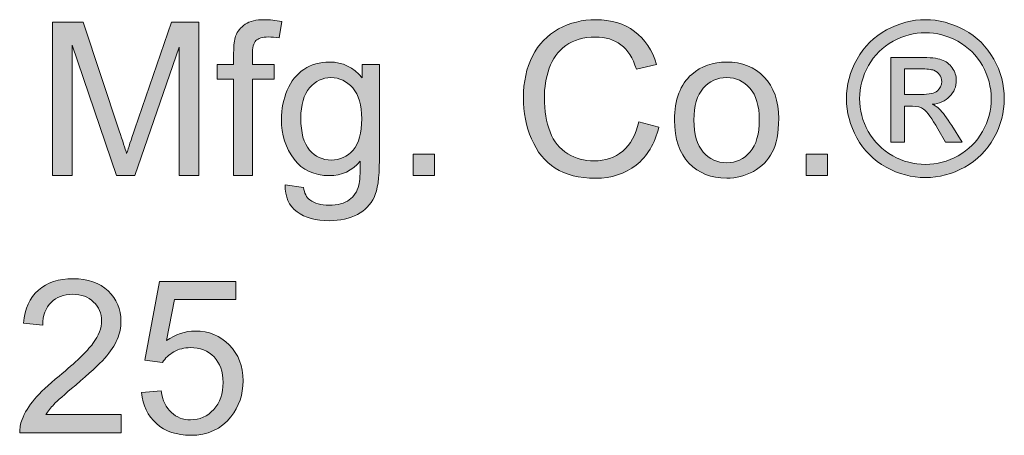
# Model space of a CAD drawing. Units: inches. Extents: x 0.54 to 7.58, y 5.62 to 10.05.
# Drawn here: x 1.51 to 2.28, y 9.73 to 10.05 of the extents above; entities that cross this region are included whole.
import ezdxf

# ---------------------------------------------------------------- set-up
doc = ezdxf.new("R2010")
doc.units = ezdxf.units.IN
doc.header["$MEASUREMENT"] = 0
doc.layers.add('Layer 1', color=7, linetype='Continuous')

# ---------------------------------------------------------------- blocks, each defined once
blk = doc.blocks.new('block 2')
at = {"layer": 'Layer 1'}
h = blk.add_hatch(color=7, dxfattribs=at)
h.dxf.hatch_style = 2
edge = h.paths.add_edge_path()
edge.add_spline(control_points=[(1.53737, 9.92794), (1.53737, 9.92794), (1.53737, 10.04725), (1.53737, 10.04725), (1.53737, 10.04725), (1.56113, 10.04725), (1.56113, 10.04725), (1.56113, 10.04725), (1.58937, 9.96278), (1.58937, 9.96278), (1.59197, 9.95491), (1.59387, 9.94902), (1.59507, 9.94512), (1.59642, 9.94946), (1.59854, 9.95583), (1.60141, 9.96424), (1.60141, 9.96424), (1.62998, 10.04725), (1.62998, 10.04725), (1.62998, 10.04725), (1.65122, 10.04725), (1.65122, 10.04725), (1.65122, 10.04725), (1.65122, 9.92794), (1.65122, 9.92794), (1.65122, 9.92794), (1.636, 9.92794), (1.636, 9.92794), (1.636, 9.92794), (1.636, 10.0278), (1.636, 10.0278), (1.636, 10.0278), (1.60133, 9.92794), (1.60133, 9.92794), (1.60133, 9.92794), (1.58709, 9.92794), (1.58709, 9.92794), (1.58709, 9.92794), (1.55259, 10.02951), (1.55259, 10.02951), (1.55259, 10.02951), (1.55259, 9.92794), (1.55259, 9.92794), (1.55259, 9.92794), (1.53737, 9.92794), (1.53737, 9.92794)], knot_values=[0, 0, 0, 0, 1, 1, 1, 2, 2, 2, 3, 3, 3, 4, 4, 4, 5, 5, 5, 6, 6, 6, 7, 7, 7, 8, 8, 8, 9, 9, 9, 10, 10, 10, 11, 11, 11, 12, 12, 12, 13, 13, 13, 14, 14, 14, 15, 15, 15, 15], degree=3, periodic=1)
h = blk.add_hatch(color=7, dxfattribs=at)
h.dxf.hatch_style = 2
edge = h.paths.add_edge_path()
edge.add_spline(control_points=[(1.67832, 9.92794), (1.67832, 9.92794), (1.67832, 10.00298), (1.67832, 10.00298), (1.67832, 10.00298), (1.66538, 10.00298), (1.66538, 10.00298), (1.66538, 10.00298), (1.66538, 10.01437), (1.66538, 10.01437), (1.66538, 10.01437), (1.67832, 10.01437), (1.67832, 10.01437), (1.67832, 10.01437), (1.67832, 10.02357), (1.67832, 10.02357), (1.67832, 10.02937), (1.67883, 10.03368), (1.67986, 10.03651), (1.68127, 10.0403), (1.68376, 10.04338), (1.68731, 10.04574), (1.69086, 10.0481), (1.69584, 10.04928), (1.70224, 10.04928), (1.70637, 10.04928), (1.71092, 10.04879), (1.71592, 10.04782), (1.71592, 10.04782), (1.71372, 10.03504), (1.71372, 10.03504), (1.71068, 10.03558), (1.7078, 10.03585), (1.70509, 10.03585), (1.70064, 10.03585), (1.6975, 10.03491), (1.69565, 10.03301), (1.69381, 10.03111), (1.69288, 10.02755), (1.69288, 10.02235), (1.69288, 10.02235), (1.69288, 10.01437), (1.69288, 10.01437), (1.69288, 10.01437), (1.70973, 10.01437), (1.70973, 10.01437), (1.70973, 10.01437), (1.70973, 10.00298), (1.70973, 10.00298), (1.70973, 10.00298), (1.69288, 10.00298), (1.69288, 10.00298), (1.69288, 10.00298), (1.69288, 9.92794), (1.69288, 9.92794), (1.69288, 9.92794), (1.67832, 9.92794), (1.67832, 9.92794)], knot_values=[0, 0, 0, 0, 1, 1, 1, 2, 2, 2, 3, 3, 3, 4, 4, 4, 5, 5, 5, 6, 6, 6, 7, 7, 7, 8, 8, 8, 9, 9, 9, 10, 10, 10, 11, 11, 11, 12, 12, 12, 13, 13, 13, 14, 14, 14, 15, 15, 15, 16, 16, 16, 17, 17, 17, 18, 18, 18, 19, 19, 19, 19], degree=3, periodic=1)
h = blk.add_hatch(color=7, dxfattribs=at)
h.dxf.hatch_style = 2
edge = h.paths.add_edge_path()
edge.add_spline(control_points=[(1.99342, 9.96977), (1.99342, 9.96977), (2.00921, 9.96579), (2.00921, 9.96579), (2.0059, 9.95282), (1.99995, 9.94293), (1.99135, 9.93612), (1.98275, 9.92931), (1.97224, 9.92591), (1.95981, 9.92591), (1.94695, 9.92591), (1.9365, 9.92853), (1.92844, 9.93376), (1.92038, 9.939), (1.91425, 9.94658), (1.91005, 9.95651), (1.90584, 9.96644), (1.90374, 9.9771), (1.90374, 9.98849), (1.90374, 10.00092), (1.90611, 10.01175), (1.91086, 10.021), (1.91561, 10.03025), (1.92236, 10.03728), (1.93113, 10.04208), (1.93989, 10.04688), (1.94953, 10.04928), (1.96006, 10.04928), (1.97199, 10.04928), (1.98203, 10.04624), (1.99017, 10.04017), (1.9983, 10.03409), (2.00397, 10.02555), (2.00718, 10.01453), (2.00718, 10.01453), (1.99163, 10.01087), (1.99163, 10.01087), (1.98886, 10.01955), (1.98485, 10.02587), (1.97959, 10.02983), (1.97432, 10.03379), (1.96771, 10.03577), (1.95973, 10.03577), (1.95056, 10.03577), (1.9429, 10.03358), (1.93674, 10.02918), (1.93058, 10.02479), (1.92626, 10.01889), (1.92376, 10.01148), (1.92126, 10.00408), (1.92002, 9.99644), (1.92002, 9.98857), (1.92002, 9.97843), (1.9215, 9.96957), (1.92445, 9.962), (1.92741, 9.95443), (1.93201, 9.94878), (1.93825, 9.94503), (1.94449, 9.94129), (1.95124, 9.93942), (1.95851, 9.93942), (1.96735, 9.93942), (1.97484, 9.94197), (1.98097, 9.94707), (1.9871, 9.95217), (1.99125, 9.95974), (1.99342, 9.96977)], knot_values=[0, 0, 0, 0, 1, 1, 1, 2, 2, 2, 3, 3, 3, 4, 4, 4, 5, 5, 5, 6, 6, 6, 7, 7, 7, 8, 8, 8, 9, 9, 9, 10, 10, 10, 11, 11, 11, 12, 12, 12, 13, 13, 13, 14, 14, 14, 15, 15, 15, 16, 16, 16, 17, 17, 17, 18, 18, 18, 19, 19, 19, 20, 20, 20, 21, 21, 21, 22, 22, 22, 22], degree=3, periodic=1)
h = blk.add_hatch(color=7, dxfattribs=at)
h.dxf.hatch_style = 2
edge = h.paths.add_edge_path()
edge.add_spline(control_points=[(2.21648, 10.04928), (2.22679, 10.04928), (2.23686, 10.04664), (2.24668, 10.04135), (2.2565, 10.03606), (2.26415, 10.02849), (2.26963, 10.01864), (2.27511, 10.0088), (2.27785, 9.99853), (2.27785, 9.98784), (2.27785, 9.97726), (2.27515, 9.96709), (2.26975, 9.95732), (2.26435, 9.94756), (2.25678, 9.93998), (2.24704, 9.93458), (2.2373, 9.92918), (2.22712, 9.92648), (2.21648, 9.92648), (2.20585, 9.92648), (2.19567, 9.92918), (2.18593, 9.93458), (2.17619, 9.93998), (2.16861, 9.94756), (2.16318, 9.95732), (2.15776, 9.96709), (2.15504, 9.97726), (2.15504, 9.98784), (2.15504, 9.99853), (2.1578, 10.0088), (2.1633, 10.01864), (2.16881, 10.02849), (2.17647, 10.03606), (2.18629, 10.04135), (2.19611, 10.04664), (2.20618, 10.04928), (2.21648, 10.04928)], knot_values=[0, 0, 0, 0, 1, 1, 1, 2, 2, 2, 3, 3, 3, 4, 4, 4, 5, 5, 5, 6, 6, 6, 7, 7, 7, 8, 8, 8, 9, 9, 9, 10, 10, 10, 11, 11, 11, 12, 12, 12, 12], degree=3, periodic=1)
edge = h.paths.add_edge_path()
edge.add_spline(control_points=[(2.21648, 10.03911), (2.20786, 10.03911), (2.19946, 10.0369), (2.1913, 10.03248), (2.18313, 10.02806), (2.17674, 10.02174), (2.17213, 10.01352), (2.16752, 10.0053), (2.16522, 9.99674), (2.16522, 9.98784), (2.16522, 9.979), (2.16748, 9.97052), (2.17201, 9.96241), (2.17654, 9.9543), (2.18287, 9.94798), (2.19101, 9.94345), (2.19915, 9.93892), (2.20764, 9.93665), (2.21648, 9.93665), (2.22533, 9.93665), (2.23382, 9.93892), (2.24196, 9.94345), (2.25009, 9.94798), (2.25642, 9.9543), (2.26092, 9.96241), (2.26542, 9.97052), (2.26767, 9.979), (2.26767, 9.98784), (2.26767, 9.99674), (2.26538, 10.0053), (2.2608, 10.01352), (2.25621, 10.02174), (2.24982, 10.02806), (2.24163, 10.03248), (2.23344, 10.0369), (2.22506, 10.03911), (2.21648, 10.03911)], knot_values=[0, 0, 0, 0, 1, 1, 1, 2, 2, 2, 3, 3, 3, 4, 4, 4, 5, 5, 5, 6, 6, 6, 7, 7, 7, 8, 8, 8, 9, 9, 9, 10, 10, 10, 11, 11, 11, 12, 12, 12, 12], degree=3, periodic=1)
edge = h.paths.add_edge_path()
edge.add_spline(control_points=[(2.18955, 9.9539), (2.18955, 9.9539), (2.18955, 10.01999), (2.18955, 10.01999), (2.18955, 10.01999), (2.21225, 10.01999), (2.21225, 10.01999), (2.22001, 10.01999), (2.22563, 10.01938), (2.2291, 10.01815), (2.23257, 10.01693), (2.23534, 10.0148), (2.2374, 10.01177), (2.23946, 10.00873), (2.24049, 10.0055), (2.24049, 10.00208), (2.24049, 9.99725), (2.23877, 9.99305), (2.23532, 9.98947), (2.23188, 9.98589), (2.22731, 9.98388), (2.22161, 9.98345), (2.22394, 9.98247), (2.22582, 9.9813), (2.22723, 9.97995), (2.22989, 9.97734), (2.23314, 9.97297), (2.23699, 9.96684), (2.23699, 9.96684), (2.24505, 9.9539), (2.24505, 9.9539), (2.24505, 9.9539), (2.23203, 9.9539), (2.23203, 9.9539), (2.23203, 9.9539), (2.22617, 9.96432), (2.22617, 9.96432), (2.22156, 9.97251), (2.21784, 9.97764), (2.21502, 9.9797), (2.21307, 9.98122), (2.21022, 9.98198), (2.20648, 9.98198), (2.20648, 9.98198), (2.20021, 9.98198), (2.20021, 9.98198), (2.20021, 9.98198), (2.20021, 9.9539), (2.20021, 9.9539), (2.20021, 9.9539), (2.18955, 9.9539), (2.18955, 9.9539)], knot_values=[0, 0, 0, 0, 1, 1, 1, 2, 2, 2, 3, 3, 3, 4, 4, 4, 5, 5, 5, 6, 6, 6, 7, 7, 7, 8, 8, 8, 9, 9, 9, 10, 10, 10, 11, 11, 11, 12, 12, 12, 13, 13, 13, 14, 14, 14, 15, 15, 15, 16, 16, 16, 17, 17, 17, 17], degree=3, periodic=1)
edge = h.paths.add_edge_path()
edge.add_spline(control_points=[(2.20021, 9.9911), (2.20021, 9.9911), (2.21315, 9.9911), (2.21315, 9.9911), (2.21933, 9.9911), (2.22355, 9.99202), (2.2258, 9.99386), (2.22805, 9.99571), (2.22918, 9.99815), (2.22918, 10.00119), (2.22918, 10.00314), (2.22864, 10.00489), (2.22755, 10.00644), (2.22647, 10.00798), (2.22496, 10.00913), (2.22304, 10.00989), (2.22111, 10.01065), (2.21754, 10.01103), (2.21233, 10.01103), (2.21233, 10.01103), (2.20021, 10.01103), (2.20021, 10.01103), (2.20021, 10.01103), (2.20021, 9.9911), (2.20021, 9.9911)], knot_values=[0, 0, 0, 0, 1, 1, 1, 2, 2, 2, 3, 3, 3, 4, 4, 4, 5, 5, 5, 6, 6, 6, 7, 7, 7, 8, 8, 8, 8], degree=3, periodic=1)
h = blk.add_hatch(color=7, dxfattribs=at)
h.dxf.hatch_style = 2
edge = h.paths.add_edge_path()
edge.add_spline(control_points=[(1.71844, 9.92078), (1.71844, 9.92078), (1.73268, 9.91867), (1.73268, 9.91867), (1.73328, 9.91427), (1.73493, 9.91107), (1.73764, 9.90906), (1.74128, 9.90635), (1.74624, 9.905), (1.75254, 9.905), (1.75932, 9.905), (1.76455, 9.90635), (1.76824, 9.90906), (1.77193, 9.91178), (1.77443, 9.91557), (1.77573, 9.92046), (1.77649, 9.92344), (1.77684, 9.92971), (1.77679, 9.93926), (1.77039, 9.93172), (1.76241, 9.92794), (1.75286, 9.92794), (1.74098, 9.92794), (1.73178, 9.93223), (1.72527, 9.9408), (1.71876, 9.94937), (1.71551, 9.95966), (1.71551, 9.97165), (1.71551, 9.97989), (1.717, 9.9875), (1.71998, 9.99447), (1.72297, 10.00144), (1.72729, 10.00683), (1.73296, 10.01063), (1.73863, 10.01442), (1.74529, 10.01632), (1.75294, 10.01632), (1.76314, 10.01632), (1.77155, 10.0122), (1.77817, 10.00395), (1.77817, 10.00395), (1.77817, 10.01437), (1.77817, 10.01437), (1.77817, 10.01437), (1.79168, 10.01437), (1.79168, 10.01437), (1.79168, 10.01437), (1.79168, 9.93966), (1.79168, 9.93966), (1.79168, 9.92621), (1.79031, 9.91667), (1.78757, 9.91106), (1.78483, 9.90544), (1.78049, 9.90101), (1.77455, 9.89775), (1.76861, 9.8945), (1.7613, 9.89287), (1.75262, 9.89287), (1.74231, 9.89287), (1.73398, 9.89519), (1.72763, 9.89983), (1.72129, 9.90447), (1.71822, 9.91145), (1.71844, 9.92078)], knot_values=[0, 0, 0, 0, 1, 1, 1, 2, 2, 2, 3, 3, 3, 4, 4, 4, 5, 5, 5, 6, 6, 6, 7, 7, 7, 8, 8, 8, 9, 9, 9, 10, 10, 10, 11, 11, 11, 12, 12, 12, 13, 13, 13, 14, 14, 14, 15, 15, 15, 16, 16, 16, 17, 17, 17, 18, 18, 18, 19, 19, 19, 20, 20, 20, 21, 21, 21, 21], degree=3, periodic=1)
edge = h.paths.add_edge_path()
edge.add_spline(control_points=[(1.73056, 9.9727), (1.73056, 9.96136), (1.73282, 9.95309), (1.73732, 9.94788), (1.74182, 9.94267), (1.74746, 9.94007), (1.75425, 9.94007), (1.76097, 9.94007), (1.76662, 9.94266), (1.77117, 9.94784), (1.77573, 9.95302), (1.77801, 9.96115), (1.77801, 9.97222), (1.77801, 9.98279), (1.77566, 9.99077), (1.77097, 9.99614), (1.76628, 10.00151), (1.76062, 10.0042), (1.754, 10.0042), (1.74749, 10.0042), (1.74196, 10.00155), (1.7374, 9.99626), (1.73284, 9.99097), (1.73056, 9.98312), (1.73056, 9.9727)], knot_values=[0, 0, 0, 0, 1, 1, 1, 2, 2, 2, 3, 3, 3, 4, 4, 4, 5, 5, 5, 6, 6, 6, 7, 7, 7, 8, 8, 8, 8], degree=3, periodic=1)
h = blk.add_hatch(color=7, dxfattribs=at)
h.dxf.hatch_style = 2
edge = h.paths.add_edge_path()
edge.add_spline(control_points=[(2.02134, 9.97116), (2.02134, 9.98716), (2.02578, 9.99902), (2.03468, 10.00672), (2.04211, 10.01312), (2.05117, 10.01632), (2.06186, 10.01632), (2.07374, 10.01632), (2.08346, 10.01243), (2.091, 10.00465), (2.09854, 9.99686), (2.10231, 9.9861), (2.10231, 9.97238), (2.10231, 9.96126), (2.10064, 9.95251), (2.0973, 9.94613), (2.09397, 9.93976), (2.08911, 9.93481), (2.08274, 9.93128), (2.07636, 9.92775), (2.0694, 9.92599), (2.06186, 9.92599), (2.04976, 9.92599), (2.03998, 9.92987), (2.03252, 9.93763), (2.02507, 9.94539), (2.02134, 9.95656), (2.02134, 9.97116)], knot_values=[0, 0, 0, 0, 1, 1, 1, 2, 2, 2, 3, 3, 3, 4, 4, 4, 5, 5, 5, 6, 6, 6, 7, 7, 7, 8, 8, 8, 9, 9, 9, 9], degree=3, periodic=1)
edge = h.paths.add_edge_path()
edge.add_spline(control_points=[(2.03639, 9.97116), (2.03639, 9.96009), (2.0388, 9.9518), (2.04363, 9.9463), (2.04846, 9.94079), (2.05454, 9.93804), (2.06186, 9.93804), (2.06913, 9.93804), (2.07518, 9.9408), (2.08001, 9.94634), (2.08484, 9.95187), (2.08725, 9.96031), (2.08725, 9.97165), (2.08725, 9.98233), (2.08483, 9.99043), (2.07997, 9.99594), (2.07511, 10.00144), (2.06908, 10.0042), (2.06186, 10.0042), (2.05454, 10.0042), (2.04846, 10.00146), (2.04363, 9.99598), (2.0388, 9.9905), (2.03639, 9.98223), (2.03639, 9.97116)], knot_values=[0, 0, 0, 0, 1, 1, 1, 2, 2, 2, 3, 3, 3, 4, 4, 4, 5, 5, 5, 6, 6, 6, 7, 7, 7, 8, 8, 8, 8], degree=3, periodic=1)
h = blk.add_hatch(color=7, dxfattribs=at)
h.dxf.hatch_style = 2
h.paths.add_polyline_path([(1.81797, 9.92794), (1.81797, 9.94463), (1.83465, 9.94463), (1.83465, 9.92794)])
h = blk.add_hatch(color=7, dxfattribs=at)
h.dxf.hatch_style = 2
h.paths.add_polyline_path([(2.12363, 9.92794), (2.12363, 9.94463), (2.14031, 9.94463), (2.14031, 9.92794)])
h = blk.add_hatch(color=7, dxfattribs=at)
h.dxf.hatch_style = 2
edge = h.paths.add_edge_path()
edge.add_spline(control_points=[(1.59083, 9.74202), (1.59083, 9.74202), (1.59083, 9.72795), (1.59083, 9.72795), (1.59083, 9.72795), (1.51198, 9.72795), (1.51198, 9.72795), (1.51187, 9.73147), (1.51244, 9.73486), (1.51369, 9.73812), (1.51569, 9.74349), (1.51891, 9.74878), (1.52333, 9.75399), (1.52775, 9.7592), (1.53414, 9.76522), (1.54249, 9.77205), (1.55546, 9.78269), (1.56422, 9.79111), (1.56878, 9.79732), (1.57334, 9.80353), (1.57562, 9.80941), (1.57562, 9.81494), (1.57562, 9.82075), (1.57354, 9.82564), (1.56939, 9.82963), (1.56524, 9.83362), (1.55983, 9.83561), (1.55315, 9.83561), (1.5461, 9.83561), (1.54046, 9.8335), (1.53623, 9.82926), (1.532, 9.82503), (1.52985, 9.81917), (1.5298, 9.81169), (1.5298, 9.81169), (1.51474, 9.81323), (1.51474, 9.81323), (1.51577, 9.82446), (1.51965, 9.83302), (1.52638, 9.83891), (1.53311, 9.84479), (1.54214, 9.84774), (1.55348, 9.84774), (1.56493, 9.84774), (1.57399, 9.84456), (1.58066, 9.83822), (1.58733, 9.83187), (1.59067, 9.824), (1.59067, 9.81462), (1.59067, 9.80984), (1.58969, 9.80515), (1.58774, 9.80054), (1.58579, 9.79593), (1.58255, 9.79107), (1.57802, 9.78597), (1.57349, 9.78087), (1.56596, 9.77387), (1.55543, 9.76497), (1.54664, 9.7576), (1.541, 9.75259), (1.53851, 9.74996), (1.53601, 9.74733), (1.53395, 9.74468), (1.53232, 9.74202), (1.53232, 9.74202), (1.59083, 9.74202), (1.59083, 9.74202)], knot_values=[0, 0, 0, 0, 1, 1, 1, 2, 2, 2, 3, 3, 3, 4, 4, 4, 5, 5, 5, 6, 6, 6, 7, 7, 7, 8, 8, 8, 9, 9, 9, 10, 10, 10, 11, 11, 11, 12, 12, 12, 13, 13, 13, 14, 14, 14, 15, 15, 15, 16, 16, 16, 17, 17, 17, 18, 18, 18, 19, 19, 19, 20, 20, 20, 21, 21, 21, 22, 22, 22, 22], degree=3, periodic=1)
h = blk.add_hatch(color=7, dxfattribs=at)
h.dxf.hatch_style = 2
edge = h.paths.add_edge_path()
edge.add_spline(control_points=[(1.60654, 9.7592), (1.60654, 9.7592), (1.62192, 9.7605), (1.62192, 9.7605), (1.62306, 9.75301), (1.62571, 9.74738), (1.62986, 9.74361), (1.63401, 9.73984), (1.63901, 9.73796), (1.64487, 9.73796), (1.65192, 9.73796), (1.65789, 9.74061), (1.66277, 9.74593), (1.66766, 9.75125), (1.6701, 9.7583), (1.6701, 9.76709), (1.6701, 9.77544), (1.66775, 9.78204), (1.66306, 9.78687), (1.65837, 9.79169), (1.65222, 9.79411), (1.64463, 9.79411), (1.63991, 9.79411), (1.63565, 9.79304), (1.63185, 9.79089), (1.62805, 9.78875), (1.62507, 9.78597), (1.6229, 9.78255), (1.6229, 9.78255), (1.60914, 9.78434), (1.60914, 9.78434), (1.60914, 9.78434), (1.6207, 9.84562), (1.6207, 9.84562), (1.6207, 9.84562), (1.68003, 9.84562), (1.68003, 9.84562), (1.68003, 9.84562), (1.68003, 9.83162), (1.68003, 9.83162), (1.68003, 9.83162), (1.63242, 9.83162), (1.63242, 9.83162), (1.63242, 9.83162), (1.62599, 9.79956), (1.62599, 9.79956), (1.63315, 9.80455), (1.64067, 9.80705), (1.64853, 9.80705), (1.65895, 9.80705), (1.66774, 9.80344), (1.6749, 9.79622), (1.68206, 9.78901), (1.68564, 9.77973), (1.68564, 9.76839), (1.68564, 9.7576), (1.6825, 9.74826), (1.6762, 9.7404), (1.66855, 9.73074), (1.65811, 9.72591), (1.64487, 9.72591), (1.63402, 9.72591), (1.62516, 9.72895), (1.6183, 9.73503), (1.61144, 9.7411), (1.60752, 9.74916), (1.60654, 9.7592)], knot_values=[0, 0, 0, 0, 1, 1, 1, 2, 2, 2, 3, 3, 3, 4, 4, 4, 5, 5, 5, 6, 6, 6, 7, 7, 7, 8, 8, 8, 9, 9, 9, 10, 10, 10, 11, 11, 11, 12, 12, 12, 13, 13, 13, 14, 14, 14, 15, 15, 15, 16, 16, 16, 17, 17, 17, 18, 18, 18, 19, 19, 19, 20, 20, 20, 21, 21, 21, 22, 22, 22, 22], degree=3, periodic=1)
at = {"layer": 'Layer 1', "lineweight": 0}
for points in [[(1.81797, 9.92794), (1.81797, 9.94463), (1.83465, 9.94463), (1.83465, 9.92794), (1.81797, 9.92794)], [(2.12363, 9.92794), (2.12363, 9.94463), (2.14031, 9.94463), (2.14031, 9.92794), (2.12363, 9.92794)]]:
    blk.add_lwpolyline(points, dxfattribs=at)
for points, knots in [([(1.53737, 9.92794), (1.53737, 9.92794), (1.53737, 10.04725), (1.53737, 10.04725), (1.53737, 10.04725), (1.56113, 10.04725), (1.56113, 10.04725), (1.56113, 10.04725), (1.58937, 9.96278), (1.58937, 9.96278), (1.59197, 9.95491), (1.59387, 9.94902), (1.59507, 9.94512), (1.59642, 9.94946), (1.59854, 9.95583), (1.60141, 9.96424), (1.60141, 9.96424), (1.62998, 10.04725), (1.62998, 10.04725), (1.62998, 10.04725), (1.65122, 10.04725), (1.65122, 10.04725), (1.65122, 10.04725), (1.65122, 9.92794), (1.65122, 9.92794), (1.65122, 9.92794), (1.636, 9.92794), (1.636, 9.92794), (1.636, 9.92794), (1.636, 10.0278), (1.636, 10.0278), (1.636, 10.0278), (1.60133, 9.92794), (1.60133, 9.92794), (1.60133, 9.92794), (1.58709, 9.92794), (1.58709, 9.92794), (1.58709, 9.92794), (1.55259, 10.02951), (1.55259, 10.02951), (1.55259, 10.02951), (1.55259, 9.92794), (1.55259, 9.92794), (1.55259, 9.92794), (1.53737, 9.92794), (1.53737, 9.92794)], [0, 0, 0, 0, 1, 1, 1, 2, 2, 2, 3, 3, 3, 4, 4, 4, 5, 5, 5, 6, 6, 6, 7, 7, 7, 8, 8, 8, 9, 9, 9, 10, 10, 10, 11, 11, 11, 12, 12, 12, 13, 13, 13, 14, 14, 14, 15, 15, 15, 15]), ([(1.67832, 9.92794), (1.67832, 9.92794), (1.67832, 10.00298), (1.67832, 10.00298), (1.67832, 10.00298), (1.66538, 10.00298), (1.66538, 10.00298), (1.66538, 10.00298), (1.66538, 10.01437), (1.66538, 10.01437), (1.66538, 10.01437), (1.67832, 10.01437), (1.67832, 10.01437), (1.67832, 10.01437), (1.67832, 10.02357), (1.67832, 10.02357), (1.67832, 10.02937), (1.67883, 10.03368), (1.67986, 10.03651), (1.68127, 10.0403), (1.68376, 10.04338), (1.68731, 10.04574), (1.69086, 10.0481), (1.69584, 10.04928), (1.70224, 10.04928), (1.70637, 10.04928), (1.71092, 10.04879), (1.71592, 10.04782), (1.71592, 10.04782), (1.71372, 10.03504), (1.71372, 10.03504), (1.71068, 10.03558), (1.7078, 10.03585), (1.70509, 10.03585), (1.70064, 10.03585), (1.6975, 10.03491), (1.69565, 10.03301), (1.69381, 10.03111), (1.69288, 10.02755), (1.69288, 10.02235), (1.69288, 10.02235), (1.69288, 10.01437), (1.69288, 10.01437), (1.69288, 10.01437), (1.70973, 10.01437), (1.70973, 10.01437), (1.70973, 10.01437), (1.70973, 10.00298), (1.70973, 10.00298), (1.70973, 10.00298), (1.69288, 10.00298), (1.69288, 10.00298), (1.69288, 10.00298), (1.69288, 9.92794), (1.69288, 9.92794), (1.69288, 9.92794), (1.67832, 9.92794), (1.67832, 9.92794)], [0, 0, 0, 0, 1, 1, 1, 2, 2, 2, 3, 3, 3, 4, 4, 4, 5, 5, 5, 6, 6, 6, 7, 7, 7, 8, 8, 8, 9, 9, 9, 10, 10, 10, 11, 11, 11, 12, 12, 12, 13, 13, 13, 14, 14, 14, 15, 15, 15, 16, 16, 16, 17, 17, 17, 18, 18, 18, 19, 19, 19, 19]), ([(1.99342, 9.96977), (1.99342, 9.96977), (2.00921, 9.96579), (2.00921, 9.96579), (2.0059, 9.95282), (1.99995, 9.94293), (1.99135, 9.93612), (1.98275, 9.92931), (1.97224, 9.92591), (1.95981, 9.92591), (1.94695, 9.92591), (1.9365, 9.92853), (1.92844, 9.93376), (1.92038, 9.939), (1.91425, 9.94658), (1.91005, 9.95651), (1.90584, 9.96644), (1.90374, 9.9771), (1.90374, 9.98849), (1.90374, 10.00092), (1.90611, 10.01175), (1.91086, 10.021), (1.91561, 10.03025), (1.92236, 10.03728), (1.93113, 10.04208), (1.93989, 10.04688), (1.94953, 10.04928), (1.96006, 10.04928), (1.97199, 10.04928), (1.98203, 10.04624), (1.99017, 10.04017), (1.9983, 10.03409), (2.00397, 10.02555), (2.00718, 10.01453), (2.00718, 10.01453), (1.99163, 10.01087), (1.99163, 10.01087), (1.98886, 10.01955), (1.98485, 10.02587), (1.97959, 10.02983), (1.97432, 10.03379), (1.96771, 10.03577), (1.95973, 10.03577), (1.95056, 10.03577), (1.9429, 10.03358), (1.93674, 10.02918), (1.93058, 10.02479), (1.92626, 10.01889), (1.92376, 10.01148), (1.92126, 10.00408), (1.92002, 9.99644), (1.92002, 9.98857), (1.92002, 9.97843), (1.9215, 9.96957), (1.92445, 9.962), (1.92741, 9.95443), (1.93201, 9.94878), (1.93825, 9.94503), (1.94449, 9.94129), (1.95124, 9.93942), (1.95851, 9.93942), (1.96735, 9.93942), (1.97484, 9.94197), (1.98097, 9.94707), (1.9871, 9.95217), (1.99125, 9.95974), (1.99342, 9.96977)], [0, 0, 0, 0, 1, 1, 1, 2, 2, 2, 3, 3, 3, 4, 4, 4, 5, 5, 5, 6, 6, 6, 7, 7, 7, 8, 8, 8, 9, 9, 9, 10, 10, 10, 11, 11, 11, 12, 12, 12, 13, 13, 13, 14, 14, 14, 15, 15, 15, 16, 16, 16, 17, 17, 17, 18, 18, 18, 19, 19, 19, 20, 20, 20, 21, 21, 21, 22, 22, 22, 22]), ([(2.21648, 10.04928), (2.22679, 10.04928), (2.23686, 10.04664), (2.24668, 10.04135), (2.2565, 10.03606), (2.26415, 10.02849), (2.26963, 10.01864), (2.27511, 10.0088), (2.27785, 9.99853), (2.27785, 9.98784), (2.27785, 9.97726), (2.27515, 9.96709), (2.26975, 9.95732), (2.26435, 9.94756), (2.25678, 9.93998), (2.24704, 9.93458), (2.2373, 9.92918), (2.22712, 9.92648), (2.21648, 9.92648), (2.20585, 9.92648), (2.19567, 9.92918), (2.18593, 9.93458), (2.17619, 9.93998), (2.16861, 9.94756), (2.16318, 9.95732), (2.15776, 9.96709), (2.15504, 9.97726), (2.15504, 9.98784), (2.15504, 9.99853), (2.1578, 10.0088), (2.1633, 10.01864), (2.16881, 10.02849), (2.17647, 10.03606), (2.18629, 10.04135), (2.19611, 10.04664), (2.20618, 10.04928), (2.21648, 10.04928)], [0, 0, 0, 0, 1, 1, 1, 2, 2, 2, 3, 3, 3, 4, 4, 4, 5, 5, 5, 6, 6, 6, 7, 7, 7, 8, 8, 8, 9, 9, 9, 10, 10, 10, 11, 11, 11, 12, 12, 12, 12]), ([(2.21648, 10.03911), (2.20786, 10.03911), (2.19946, 10.0369), (2.1913, 10.03248), (2.18313, 10.02806), (2.17674, 10.02174), (2.17213, 10.01352), (2.16752, 10.0053), (2.16522, 9.99674), (2.16522, 9.98784), (2.16522, 9.979), (2.16748, 9.97052), (2.17201, 9.96241), (2.17654, 9.9543), (2.18287, 9.94798), (2.19101, 9.94345), (2.19915, 9.93892), (2.20764, 9.93665), (2.21648, 9.93665), (2.22533, 9.93665), (2.23382, 9.93892), (2.24196, 9.94345), (2.25009, 9.94798), (2.25642, 9.9543), (2.26092, 9.96241), (2.26542, 9.97052), (2.26767, 9.979), (2.26767, 9.98784), (2.26767, 9.99674), (2.26538, 10.0053), (2.2608, 10.01352), (2.25621, 10.02174), (2.24982, 10.02806), (2.24163, 10.03248), (2.23344, 10.0369), (2.22506, 10.03911), (2.21648, 10.03911)], [0, 0, 0, 0, 1, 1, 1, 2, 2, 2, 3, 3, 3, 4, 4, 4, 5, 5, 5, 6, 6, 6, 7, 7, 7, 8, 8, 8, 9, 9, 9, 10, 10, 10, 11, 11, 11, 12, 12, 12, 12]), ([(2.18955, 9.9539), (2.18955, 9.9539), (2.18955, 10.01999), (2.18955, 10.01999), (2.18955, 10.01999), (2.21225, 10.01999), (2.21225, 10.01999), (2.22001, 10.01999), (2.22563, 10.01938), (2.2291, 10.01815), (2.23257, 10.01693), (2.23534, 10.0148), (2.2374, 10.01177), (2.23946, 10.00873), (2.24049, 10.0055), (2.24049, 10.00208), (2.24049, 9.99725), (2.23877, 9.99305), (2.23532, 9.98947), (2.23188, 9.98589), (2.22731, 9.98388), (2.22161, 9.98345), (2.22394, 9.98247), (2.22582, 9.9813), (2.22723, 9.97995), (2.22989, 9.97734), (2.23314, 9.97297), (2.23699, 9.96684), (2.23699, 9.96684), (2.24505, 9.9539), (2.24505, 9.9539), (2.24505, 9.9539), (2.23203, 9.9539), (2.23203, 9.9539), (2.23203, 9.9539), (2.22617, 9.96432), (2.22617, 9.96432), (2.22156, 9.97251), (2.21784, 9.97764), (2.21502, 9.9797), (2.21307, 9.98122), (2.21022, 9.98198), (2.20648, 9.98198), (2.20648, 9.98198), (2.20021, 9.98198), (2.20021, 9.98198), (2.20021, 9.98198), (2.20021, 9.9539), (2.20021, 9.9539), (2.20021, 9.9539), (2.18955, 9.9539), (2.18955, 9.9539)], [0, 0, 0, 0, 1, 1, 1, 2, 2, 2, 3, 3, 3, 4, 4, 4, 5, 5, 5, 6, 6, 6, 7, 7, 7, 8, 8, 8, 9, 9, 9, 10, 10, 10, 11, 11, 11, 12, 12, 12, 13, 13, 13, 14, 14, 14, 15, 15, 15, 16, 16, 16, 17, 17, 17, 17]), ([(1.71844, 9.92078), (1.71844, 9.92078), (1.73268, 9.91867), (1.73268, 9.91867), (1.73328, 9.91427), (1.73493, 9.91107), (1.73764, 9.90906), (1.74128, 9.90635), (1.74624, 9.905), (1.75254, 9.905), (1.75932, 9.905), (1.76455, 9.90635), (1.76824, 9.90906), (1.77193, 9.91178), (1.77443, 9.91557), (1.77573, 9.92046), (1.77649, 9.92344), (1.77684, 9.92971), (1.77679, 9.93926), (1.77039, 9.93172), (1.76241, 9.92794), (1.75286, 9.92794), (1.74098, 9.92794), (1.73178, 9.93223), (1.72527, 9.9408), (1.71876, 9.94937), (1.71551, 9.95966), (1.71551, 9.97165), (1.71551, 9.97989), (1.717, 9.9875), (1.71998, 9.99447), (1.72297, 10.00144), (1.72729, 10.00683), (1.73296, 10.01063), (1.73863, 10.01442), (1.74529, 10.01632), (1.75294, 10.01632), (1.76314, 10.01632), (1.77155, 10.0122), (1.77817, 10.00395), (1.77817, 10.00395), (1.77817, 10.01437), (1.77817, 10.01437), (1.77817, 10.01437), (1.79168, 10.01437), (1.79168, 10.01437), (1.79168, 10.01437), (1.79168, 9.93966), (1.79168, 9.93966), (1.79168, 9.92621), (1.79031, 9.91667), (1.78757, 9.91106), (1.78483, 9.90544), (1.78049, 9.90101), (1.77455, 9.89775), (1.76861, 9.8945), (1.7613, 9.89287), (1.75262, 9.89287), (1.74231, 9.89287), (1.73398, 9.89519), (1.72763, 9.89983), (1.72129, 9.90447), (1.71822, 9.91145), (1.71844, 9.92078)], [0, 0, 0, 0, 1, 1, 1, 2, 2, 2, 3, 3, 3, 4, 4, 4, 5, 5, 5, 6, 6, 6, 7, 7, 7, 8, 8, 8, 9, 9, 9, 10, 10, 10, 11, 11, 11, 12, 12, 12, 13, 13, 13, 14, 14, 14, 15, 15, 15, 16, 16, 16, 17, 17, 17, 18, 18, 18, 19, 19, 19, 20, 20, 20, 21, 21, 21, 21]), ([(2.02134, 9.97116), (2.02134, 9.98716), (2.02578, 9.99902), (2.03468, 10.00672), (2.04211, 10.01312), (2.05117, 10.01632), (2.06186, 10.01632), (2.07374, 10.01632), (2.08346, 10.01243), (2.091, 10.00465), (2.09854, 9.99686), (2.10231, 9.9861), (2.10231, 9.97238), (2.10231, 9.96126), (2.10064, 9.95251), (2.0973, 9.94613), (2.09397, 9.93976), (2.08911, 9.93481), (2.08274, 9.93128), (2.07636, 9.92775), (2.0694, 9.92599), (2.06186, 9.92599), (2.04976, 9.92599), (2.03998, 9.92987), (2.03252, 9.93763), (2.02507, 9.94539), (2.02134, 9.95656), (2.02134, 9.97116)], [0, 0, 0, 0, 1, 1, 1, 2, 2, 2, 3, 3, 3, 4, 4, 4, 5, 5, 5, 6, 6, 6, 7, 7, 7, 8, 8, 8, 9, 9, 9, 9]), ([(1.73056, 9.9727), (1.73056, 9.96136), (1.73282, 9.95309), (1.73732, 9.94788), (1.74182, 9.94267), (1.74746, 9.94007), (1.75425, 9.94007), (1.76097, 9.94007), (1.76662, 9.94266), (1.77117, 9.94784), (1.77573, 9.95302), (1.77801, 9.96115), (1.77801, 9.97222), (1.77801, 9.98279), (1.77566, 9.99077), (1.77097, 9.99614), (1.76628, 10.00151), (1.76062, 10.0042), (1.754, 10.0042), (1.74749, 10.0042), (1.74196, 10.00155), (1.7374, 9.99626), (1.73284, 9.99097), (1.73056, 9.98312), (1.73056, 9.9727)], [0, 0, 0, 0, 1, 1, 1, 2, 2, 2, 3, 3, 3, 4, 4, 4, 5, 5, 5, 6, 6, 6, 7, 7, 7, 8, 8, 8, 8]), ([(2.03639, 9.97116), (2.03639, 9.96009), (2.0388, 9.9518), (2.04363, 9.9463), (2.04846, 9.94079), (2.05454, 9.93804), (2.06186, 9.93804), (2.06913, 9.93804), (2.07518, 9.9408), (2.08001, 9.94634), (2.08484, 9.95187), (2.08725, 9.96031), (2.08725, 9.97165), (2.08725, 9.98233), (2.08483, 9.99043), (2.07997, 9.99594), (2.07511, 10.00144), (2.06908, 10.0042), (2.06186, 10.0042), (2.05454, 10.0042), (2.04846, 10.00146), (2.04363, 9.99598), (2.0388, 9.9905), (2.03639, 9.98223), (2.03639, 9.97116)], [0, 0, 0, 0, 1, 1, 1, 2, 2, 2, 3, 3, 3, 4, 4, 4, 5, 5, 5, 6, 6, 6, 7, 7, 7, 8, 8, 8, 8]), ([(2.20021, 9.9911), (2.20021, 9.9911), (2.21315, 9.9911), (2.21315, 9.9911), (2.21933, 9.9911), (2.22355, 9.99202), (2.2258, 9.99386), (2.22805, 9.99571), (2.22918, 9.99815), (2.22918, 10.00119), (2.22918, 10.00314), (2.22864, 10.00489), (2.22755, 10.00644), (2.22647, 10.00798), (2.22496, 10.00913), (2.22304, 10.00989), (2.22111, 10.01065), (2.21754, 10.01103), (2.21233, 10.01103), (2.21233, 10.01103), (2.20021, 10.01103), (2.20021, 10.01103), (2.20021, 10.01103), (2.20021, 9.9911), (2.20021, 9.9911)], [0, 0, 0, 0, 1, 1, 1, 2, 2, 2, 3, 3, 3, 4, 4, 4, 5, 5, 5, 6, 6, 6, 7, 7, 7, 8, 8, 8, 8]), ([(1.59083, 9.74202), (1.59083, 9.74202), (1.59083, 9.72795), (1.59083, 9.72795), (1.59083, 9.72795), (1.51198, 9.72795), (1.51198, 9.72795), (1.51187, 9.73147), (1.51244, 9.73486), (1.51369, 9.73812), (1.51569, 9.74349), (1.51891, 9.74878), (1.52333, 9.75399), (1.52775, 9.7592), (1.53414, 9.76522), (1.54249, 9.77205), (1.55546, 9.78269), (1.56422, 9.79111), (1.56878, 9.79732), (1.57334, 9.80353), (1.57562, 9.80941), (1.57562, 9.81494), (1.57562, 9.82075), (1.57354, 9.82564), (1.56939, 9.82963), (1.56524, 9.83362), (1.55983, 9.83561), (1.55315, 9.83561), (1.5461, 9.83561), (1.54046, 9.8335), (1.53623, 9.82926), (1.532, 9.82503), (1.52985, 9.81917), (1.5298, 9.81169), (1.5298, 9.81169), (1.51474, 9.81323), (1.51474, 9.81323), (1.51577, 9.82446), (1.51965, 9.83302), (1.52638, 9.83891), (1.53311, 9.84479), (1.54214, 9.84774), (1.55348, 9.84774), (1.56493, 9.84774), (1.57399, 9.84456), (1.58066, 9.83822), (1.58733, 9.83187), (1.59067, 9.824), (1.59067, 9.81462), (1.59067, 9.80984), (1.58969, 9.80515), (1.58774, 9.80054), (1.58579, 9.79593), (1.58255, 9.79107), (1.57802, 9.78597), (1.57349, 9.78087), (1.56596, 9.77387), (1.55543, 9.76497), (1.54664, 9.7576), (1.541, 9.75259), (1.53851, 9.74996), (1.53601, 9.74733), (1.53395, 9.74468), (1.53232, 9.74202), (1.53232, 9.74202), (1.59083, 9.74202), (1.59083, 9.74202)], [0, 0, 0, 0, 1, 1, 1, 2, 2, 2, 3, 3, 3, 4, 4, 4, 5, 5, 5, 6, 6, 6, 7, 7, 7, 8, 8, 8, 9, 9, 9, 10, 10, 10, 11, 11, 11, 12, 12, 12, 13, 13, 13, 14, 14, 14, 15, 15, 15, 16, 16, 16, 17, 17, 17, 18, 18, 18, 19, 19, 19, 20, 20, 20, 21, 21, 21, 22, 22, 22, 22]), ([(1.60654, 9.7592), (1.60654, 9.7592), (1.62192, 9.7605), (1.62192, 9.7605), (1.62306, 9.75301), (1.62571, 9.74738), (1.62986, 9.74361), (1.63401, 9.73984), (1.63901, 9.73796), (1.64487, 9.73796), (1.65192, 9.73796), (1.65789, 9.74061), (1.66277, 9.74593), (1.66766, 9.75125), (1.6701, 9.7583), (1.6701, 9.76709), (1.6701, 9.77544), (1.66775, 9.78204), (1.66306, 9.78687), (1.65837, 9.79169), (1.65222, 9.79411), (1.64463, 9.79411), (1.63991, 9.79411), (1.63565, 9.79304), (1.63185, 9.79089), (1.62805, 9.78875), (1.62507, 9.78597), (1.6229, 9.78255), (1.6229, 9.78255), (1.60914, 9.78434), (1.60914, 9.78434), (1.60914, 9.78434), (1.6207, 9.84562), (1.6207, 9.84562), (1.6207, 9.84562), (1.68003, 9.84562), (1.68003, 9.84562), (1.68003, 9.84562), (1.68003, 9.83162), (1.68003, 9.83162), (1.68003, 9.83162), (1.63242, 9.83162), (1.63242, 9.83162), (1.63242, 9.83162), (1.62599, 9.79956), (1.62599, 9.79956), (1.63315, 9.80455), (1.64067, 9.80705), (1.64853, 9.80705), (1.65895, 9.80705), (1.66774, 9.80344), (1.6749, 9.79622), (1.68206, 9.78901), (1.68564, 9.77973), (1.68564, 9.76839), (1.68564, 9.7576), (1.6825, 9.74826), (1.6762, 9.7404), (1.66855, 9.73074), (1.65811, 9.72591), (1.64487, 9.72591), (1.63402, 9.72591), (1.62516, 9.72895), (1.6183, 9.73503), (1.61144, 9.7411), (1.60752, 9.74916), (1.60654, 9.7592)], [0, 0, 0, 0, 1, 1, 1, 2, 2, 2, 3, 3, 3, 4, 4, 4, 5, 5, 5, 6, 6, 6, 7, 7, 7, 8, 8, 8, 9, 9, 9, 10, 10, 10, 11, 11, 11, 12, 12, 12, 13, 13, 13, 14, 14, 14, 15, 15, 15, 16, 16, 16, 17, 17, 17, 18, 18, 18, 19, 19, 19, 20, 20, 20, 21, 21, 21, 22, 22, 22, 22])]:
    blk.add_open_spline(points, degree=3, knots=knots, dxfattribs=at)

msp = doc.modelspace()

# ---------------------------------------------------------------- block references
at = {"layer": 'Layer 1'}
msp.add_blockref('block 2', (0, 0), dxfattribs=at)

doc.saveas('drawing.dxf')
